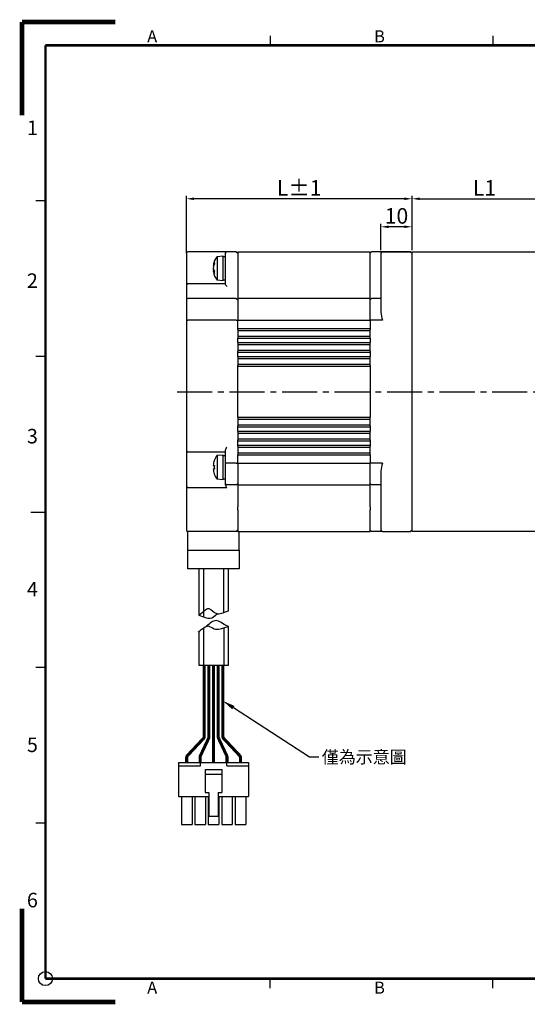
# Model space of a CAD drawing. Units: millimetres. Extents: x -1 to 446, y -1 to 316.
# Drawn here: x -1 to 162, y -1 to 316 of the extents above; entities that cross this region are included whole.
import ezdxf
from ezdxf import colors
from ezdxf.entities.mleader import LeaderData, LeaderLine
from ezdxf.math import Vec2, Vec3

# ---------------------------------------------------------------- set-up
doc = ezdxf.new("R2010")
doc.units = ezdxf.units.MM
doc.linetypes.add('CENTER2', pattern=[1.125, 0.75, -0.125, 0.125, -0.125])
for name, color, linetype in [('CENTER', 4, 'CENTER2'), ('DIM', 2, 'Continuous'), ('TEXT', 3, 'Continuous'), ('圖框', 7, 'Continuous')]:
    doc.layers.add(name, color=color, linetype=linetype)
doc.layers.add('參考', color=143, linetype='Continuous', plot=False)
doc.styles.add('5.0mm', font='romans.shx', dxfattribs={"width": 0.9, "height": 5, "bigfont": 'chineset.shx'})
doc.styles.get("Standard").update_dxf_attribs({"font": 'txt.shx', "height": 3.5, "bigfont": 'chineset.shx'})
doc.dimstyles.new('5.0mm', dxfattribs={"dimtxt": 5, "dimasz": 2.5, "dimexe": 1, "dimexo": 1, "dimgap": 1, "dimtad": 1, "dimdec": 3, "dimdsep": 46, "dimtxsty": '5.0mm', "dimcen": -0.01, "dimclrd": 2, "dimclre": 2, "dimclrt": 3, "dimazin": 2, "dimtm": 1e-09, "dimtfac": 0.6, "dimtdec": 3, "dimtix": 1, "dimtmove": 0, "dimatfit": 3, "dimfxl": 0, "dimtolj": 1, "dimarcsym": 0})

# ---------------------------------------------------------------- blocks, each defined once
blk = doc.blocks.new('A$C1F455978')
at = {"layer": '參考', "const_width": 1}
for points in [[(20, 20), (0, 20)], [(20, 20), (20, 0)]]:
    blk.add_lwpolyline(points, dxfattribs=at)
blk = doc.blocks.new('A$C50E92306')
for p, rotation in [((20.5, 190.5), 90), ((20.5, 20.5), 180)]:
    blk.add_blockref('A$C1F455978', p, dxfattribs=dict(rotation=rotation))
blk = doc.blocks.new('A$C6A55281F')
at = {"layer": '參考'}
blk.add_circle((5.5, 5.5), 1.5, dxfattribs=at)
blk.add_blockref('A$C50E92306', (0, 0))
blk = doc.blocks.new('A$C3ABE7EC0')
at = {"layer": '圖框'}
for p, q in [((53.65, 207.57), (53.65, 205.5)), ((101.32, 207.57), (101.32, 205.5)), ((5.5, 172.17), (3.43, 172.17)), ((5.5, 138.83), (3.43, 138.83)), ((2.39, 105.5), (5.5, 105.5)), ((5.5, 72.17), (3.43, 72.17)), ((5.5, 38.83), (3.43, 38.83)), ((53.65, 3.43), (53.65, 5.5)), ((101.32, 3.43), (101.32, 5.5))]:
    blk.add_line(p, q, dxfattribs=at)
at = {"layer": '圖框', "color": 11, "const_width": 0.518}
for points in [[(5.5, 205.5), (292.5, 205.5)], [(5.5, 205.5), (5.5, 5.5)], [(5.5, 5.5), (292.5, 5.5)]]:
    blk.add_lwpolyline(points, dxfattribs=at)
at = {"layer": '圖框'}
blk.add_blockref('A$C6A55281F', (0, 0), dxfattribs=at)
at = {"layer": '圖框', "color": 3, "width": 4.1603}
for s, insert, char_height, attachment_point in [('{\\f細明體|b0|i0|c136|p49;A}', (27.3, 207.43), 2.5911, 4), ('{\\f細明體|b0|i0|c136|p49;B}', (75.89, 207.43), 2.5911, 4), ('{\\f細明體|b0|i0|c136|p49;1}', (3.89, 187.84), 3.1093, 6), ('{\\f細明體|b0|i0|c136|p49;2}', (3.89, 155.08), 3.1093, 6), ('{\\f細明體|b0|i0|c136|p49;3}', (3.89, 121.75), 3.1093, 6), ('{\\f細明體|b0|i0|c136|p49;4}', (3.89, 88.95), 3.1093, 6), ('{\\f細明體|b0|i0|c136|p49;5}', (3.89, 55.61), 3.1093, 6), ('{\\f細明體|b0|i0|c136|p49;6}', (3.89, 22.34), 3.1093, 6), ('{\\f細明體|b0|i0|c136|p49;A}', (27.3, 3.57), 2.5911, 4), ('{\\f細明體|b0|i0|c136|p49;B}', (75.89, 3.57), 2.5911, 4)]:
    blk.add_mtext(s, dxfattribs=dict(at, insert=insert, char_height=char_height, attachment_point=attachment_point))
blk = doc.blocks.new('*D8')
at = {"layer": 'Defpoints', "color": 0}
for p in [(115.28, 249.18), (115.28, 240.68), (125.28, 240.68)]:
    blk.add_point(p, dxfattribs=at)
at = {"layer": 'DIM', "color": 2, "lineweight": -2}
for p, q in [((115.28, 241.68), (115.28, 250.18)), ((125.28, 241.68), (125.28, 250.18)), ((122.78, 249.18), (117.78, 249.18))]:
    blk.add_line(p, q, dxfattribs=at)
at = {"layer": 'DIM', "color": 2}
for points in [[(117.78, 249.6), (117.78, 248.76), (115.28, 249.18)], [(122.78, 249.6), (122.78, 248.76), (125.28, 249.18)]]:
    blk.add_solid(points, dxfattribs=at)
at = {"layer": 'DIM', "color": 3, "insert": (120.28, 252.68), "char_height": 5, "attachment_point": 5, "style": '5.0mm'}
blk.add_mtext('\\A1;10', dxfattribs=at)
blk = doc.blocks.new('*D9')
at = {"layer": 'Defpoints', "color": 0}
for p in [(52.78, 258.18), (125.28, 240.68), (52.78, 239.68)]:
    blk.add_point(p, dxfattribs=at)
at = {"layer": 'DIM', "color": 2, "lineweight": -2}
for p, q in [((52.78, 240.68), (52.78, 259.18)), ((122.78, 258.18), (55.28, 258.18)), ((125.28, 241.68), (125.28, 259.18))]:
    blk.add_line(p, q, dxfattribs=at)
at = {"layer": 'DIM', "color": 2}
for points in [[(55.28, 258.6), (55.28, 257.76), (52.78, 258.18)], [(122.78, 258.6), (122.78, 257.76), (125.28, 258.18)]]:
    blk.add_solid(points, dxfattribs=at)
at = {"layer": 'DIM', "color": 3, "insert": (89.03, 261.68), "char_height": 5, "attachment_point": 5, "style": '5.0mm'}
blk.add_mtext('\\A1;L%%p1', dxfattribs=at)
blk = doc.blocks.new('*D10')
at = {"layer": 'Defpoints', "color": 0}
for p in [(171.78, 258.18), (125.28, 240.68), (171.78, 240.8)]:
    blk.add_point(p, dxfattribs=at)
at = {"layer": 'DIM', "color": 2, "lineweight": -2}
for p, q in [((125.28, 241.68), (125.28, 259.18)), ((127.78, 258.18), (169.28, 258.18)), ((171.78, 241.8), (171.78, 259.18))]:
    blk.add_line(p, q, dxfattribs=at)
at = {"layer": 'DIM', "color": 2}
for points in [[(127.78, 258.6), (127.78, 257.76), (125.28, 258.18)], [(169.28, 258.6), (169.28, 257.76), (171.78, 258.18)]]:
    blk.add_solid(points, dxfattribs=at)
at = {"layer": 'DIM', "color": 3, "insert": (148.53, 261.68), "char_height": 5, "attachment_point": 5, "style": '5.0mm'}
blk.add_mtext('\\A1;L1', dxfattribs=at)

msp = doc.modelspace()

# ---------------------------------------------------------------- linework, layer by layer
for p, q in [((52.7803, 240.6799), (52.7803, 239.6799)), ((65.7803, 241.1799), (53.2803, 241.1799)), ((65.2803, 240.6799), (65.2803, 234.1799)), ((68.7803, 241.1799), (65.7803, 241.1799)), ((68.7803, 241.1799), (69.2803, 240.6799)), ((69.2803, 241.1799), (111.7803, 241.1799)), ((69.2803, 241.1799), (69.2803, 234.1799)), ((111.7803, 234.1799), (111.7803, 241.1799)), ((112.2803, 241.1799), (111.7803, 240.6799)), ((111.7803, 240.6799), (112.2803, 241.1799)), ((115.7803, 241.1799), (112.2803, 241.1799)), ((115.7803, 241.1799), (112.2803, 241.1799)), ((115.2803, 240.6799), (115.2803, 233.1799)), ((124.7803, 241.1799), (115.7803, 241.1799)), ((115.7803, 241.1799), (124.7803, 241.1799)), ((124.7803, 241.1799), (125.2803, 240.6799)), ((124.7803, 241.1799), (125.2803, 240.6799)), ((125.2803, 151.1799), (125.2803, 241.1799)), ((125.2803, 241.1799), (170.7803, 241.1799)), ((52.7803, 239.6799), (52.7803, 236.8277)), ((62.6348, 239.6663), (64.4803, 239.8277)), ((62.6348, 239.6663), (62.6348, 231.9892)), ((64.4803, 239.8277), (64.4803, 231.8277)), ((64.4803, 239.6799), (65.2803, 239.6799)), ((64.4803, 239.6277), (65.2803, 239.6277)), ((52.7803, 236.8277), (52.7803, 230.3277)), ((61.5379, 236.593), (61.427, 236.593)), ((61.4873, 235.6889), (61.427, 235.6889)), ((61.7665, 235.0624), (61.427, 235.0624)), ((64.4803, 231.8277), (62.6348, 231.9892)), ((65.2803, 232.0277), (64.4803, 232.0277)), ((65.2803, 234.1799), (65.2803, 233.1799)), ((65.2803, 233.1799), (65.2803, 230.7481)), ((69.2803, 234.1799), (69.2803, 233.187)), ((69.2803, 233.187), (69.2803, 226.187)), ((111.7803, 233.187), (111.7803, 234.1799)), ((111.7803, 226.187), (111.7803, 233.187)), ((115.2803, 233.1799), (115.2803, 221.778)), ((52.7803, 230.3277), (52.7803, 229.7809)), ((52.7803, 229.7809), (52.7803, 225.6799)), ((65.2803, 230.8277), (53.2803, 230.8277)), ((52.7803, 225.6799), (52.7803, 219.1799)), ((68.7803, 226.1799), (53.2803, 226.1799)), ((68.7803, 226.1799), (69.2803, 225.6799)), ((69.2803, 226.187), (111.7803, 226.187)), ((69.2803, 226.187), (69.2803, 219.187)), ((111.7803, 219.187), (111.7803, 226.187)), ((112.2803, 226.1799), (111.7803, 225.6799)), ((112.2803, 226.1799), (111.7803, 225.6799)), ((115.2803, 226.1799), (112.2803, 226.1799)), ((115.2803, 226.1799), (112.2803, 226.1799)), ((52.7803, 219.1799), (52.7803, 178.3838)), ((52.7803, 219.1799), (53.2803, 219.1799)), ((68.7803, 219.1799), (69.2803, 219.1799)), ((69.2803, 216.4799), (69.2803, 219.187)), ((111.7803, 219.187), (111.7803, 216.4799)), ((112.2803, 219.1799), (111.7803, 219.1799)), ((69.2803, 216.1799), (69.2803, 216.4799)), ((69.2803, 216.1799), (69.2803, 213.6799)), ((111.7803, 216.4799), (111.7803, 216.1799)), ((111.7803, 213.6799), (111.7803, 216.1799)), ((69.2803, 213.6799), (69.2803, 213.3799)), ((69.2803, 211.9799), (69.2803, 213.3799)), ((111.7803, 213.3799), (111.7803, 213.6799)), ((111.7803, 213.3799), (111.7803, 211.9799)), ((69.2803, 211.9799), (69.2803, 211.6799)), ((69.2803, 211.6799), (69.2803, 209.1799)), ((69.2803, 208.8799), (69.2803, 209.1799)), ((111.7803, 211.6799), (111.7803, 211.9799)), ((111.7803, 209.1799), (111.7803, 211.6799)), ((111.7803, 209.1799), (111.7803, 208.8799)), ((69.2803, 207.4799), (69.2803, 208.8799)), ((69.2803, 207.4799), (69.2803, 207.1799)), ((69.2803, 207.1799), (69.2803, 204.6799)), ((111.7803, 208.8799), (111.7803, 207.4799)), ((111.7803, 207.1799), (111.7803, 207.4799)), ((111.7803, 204.6799), (111.7803, 207.1799)), ((69.2803, 204.3799), (69.2803, 204.6799)), ((69.2803, 187.9799), (69.2803, 204.3799)), ((111.7803, 204.6799), (111.7803, 204.3799)), ((111.7803, 204.3799), (111.7803, 187.9799)), ((69.2803, 187.9799), (69.2803, 187.6799)), ((69.2803, 187.6799), (69.2803, 185.1799)), ((111.7803, 187.6799), (111.7803, 187.9799)), ((111.7803, 185.1799), (111.7803, 187.6799)), ((69.2803, 184.8799), (69.2803, 185.1799)), ((69.2803, 183.4799), (69.2803, 184.8799)), ((111.7803, 185.1799), (111.7803, 184.8799)), ((111.7803, 184.8799), (111.7803, 183.4799)), ((69.2803, 183.4799), (69.2803, 183.1799)), ((69.2803, 183.1799), (69.2803, 180.6799)), ((69.2803, 180.3799), (69.2803, 180.6799)), ((111.7803, 183.1799), (111.7803, 183.4799)), ((111.7803, 180.6799), (111.7803, 183.1799)), ((111.7803, 180.6799), (111.7803, 180.3799)), ((52.7803, 178.3838), (52.7803, 177.3838)), ((52.7803, 177.3838), (52.7803, 170.8838)), ((65.2803, 177.2657), (65.2803, 173.1799)), ((69.2803, 178.9799), (69.2803, 180.3799)), ((69.2803, 178.6799), (69.2803, 178.9799)), ((69.2803, 178.6799), (69.2803, 176.1799)), ((111.7803, 180.3799), (111.7803, 178.9799)), ((111.7803, 178.9799), (111.7803, 178.6799)), ((111.7803, 176.1799), (111.7803, 178.6799)), ((53.2803, 176.8838), (65.2803, 176.8838)), ((61.7887, 174.0838), (61.7639, 174.0838)), ((62.6348, 175.7223), (64.4803, 175.8838)), ((62.6348, 175.7223), (62.6348, 168.0452)), ((64.4803, 175.8838), (64.4803, 167.8838)), ((64.4803, 175.6703), (65.2803, 175.6703)), ((69.2803, 176.1799), (69.2803, 175.8799)), ((69.2803, 173.187), (69.2803, 175.8799)), ((111.7803, 175.8799), (111.7803, 176.1799)), ((111.7803, 175.8799), (111.7803, 173.187)), ((61.427, 172.4338), (61.7887, 172.4338)), ((61.427, 171.3338), (61.7887, 171.3338)), ((65.2803, 173.1799), (65.2803, 166.6799)), ((65.7803, 173.1799), (65.2803, 173.1799)), ((68.7803, 173.1799), (69.2803, 173.1799)), ((69.2803, 173.187), (69.2803, 166.187)), ((111.7803, 166.187), (111.7803, 173.187)), ((112.2803, 173.1799), (111.7803, 173.1799)), ((52.7803, 170.8838), (52.7803, 166.7569)), ((61.7639, 169.6838), (61.7887, 169.6838)), ((64.4803, 167.8838), (62.6348, 168.0452)), ((65.2803, 168.0838), (64.4803, 168.0838)), ((115.2803, 170.5819), (115.2803, 159.1799)), ((52.7803, 166.7569), (52.7803, 165.8655)), ((52.7803, 165.8655), (52.7803, 159.1799)), ((53.2803, 165.4198), (65.7803, 165.4198)), ((65.2803, 166.6799), (65.2803, 166.2747)), ((68.7803, 166.1799), (65.7803, 166.1799)), ((68.7803, 166.1799), (69.2803, 166.6799)), ((69.2803, 166.187), (111.7803, 166.187)), ((69.2803, 166.187), (69.2803, 159.187)), ((112.2803, 166.1799), (111.7803, 166.6799)), ((112.2803, 166.1799), (111.7803, 166.6799)), ((111.7803, 159.187), (111.7803, 166.187)), ((115.2803, 166.1799), (112.2803, 166.1799)), ((115.2803, 166.1799), (112.2803, 166.1799)), ((52.7803, 159.1799), (52.7803, 158.1799)), ((69.2803, 158.1799), (69.2803, 159.187)), ((111.7803, 159.187), (111.7803, 158.1799)), ((115.2803, 159.1799), (115.2803, 151.6799)), ((52.7803, 158.1799), (52.7803, 151.6799)), ((69.2803, 158.1799), (69.2803, 151.1799)), ((111.7803, 151.1799), (111.7803, 158.1799)), ((68.7803, 151.1799), (53.2803, 151.1799)), ((69.2803, 151.6799), (68.7803, 151.1799)), ((69.2803, 151.1799), (68.7803, 151.1799)), ((69.2803, 151.1799), (111.7803, 151.1799)), ((112.2803, 151.1799), (111.7803, 151.6799)), ((115.7803, 151.1799), (112.2803, 151.1799)), ((115.7803, 151.1799), (124.7803, 151.1799)), ((125.2803, 151.6799), (124.7803, 151.1799)), ((170.7803, 151.1799), (125.2803, 151.1799)), ((57.5253, 108.2196), (65.5253, 108.2196)), ((50.2803, 76.9542), (72.7703, 76.9542)), ((50.2803, 76.9542), (50.2803, 66.0542)), ((57.2803, 75.9542), (57.2803, 76.9542)), ((65.7803, 75.9542), (65.7803, 76.9542)), ((72.7703, 76.9542), (72.7703, 66.0542)), ((50.2803, 75.9542), (57.2803, 75.9542)), ((58.8303, 74.7542), (64.2303, 74.7542)), ((58.8303, 74.7542), (58.8303, 67.3542)), ((58.8303, 73.2542), (64.2303, 73.2542)), ((64.2303, 74.7542), (64.2303, 67.3542)), ((65.7803, 75.9542), (72.7703, 75.9542)), ((58.8303, 67.3542), (60.0303, 67.3542)), ((60.0303, 67.3542), (60.0303, 59.7542)), ((63.0303, 67.3542), (63.0303, 59.7542)), ((63.0303, 67.3542), (64.2303, 67.3542)), ((50.2803, 66.0542), (60.0303, 66.0542)), ((51.2003, 66.0542), (51.2003, 57.0542)), ((54.6003, 66.0542), (54.6003, 57.0542)), ((55.5103, 66.0542), (55.5103, 57.0542)), ((58.9103, 66.0542), (58.9103, 57.0542)), ((59.8303, 66.0542), (59.8303, 57.0542)), ((63.0303, 66.0542), (72.7703, 66.0542)), ((63.2303, 66.0542), (63.2303, 57.0542)), ((64.1403, 66.0542), (64.1403, 57.0542)), ((67.5403, 66.0542), (67.5403, 57.0542)), ((68.4503, 66.0542), (68.4503, 57.0542)), ((71.8503, 66.0542), (71.8503, 57.0542)), ((51.2003, 57.0542), (54.6003, 57.0542)), ((55.5103, 57.0542), (58.9103, 57.0542)), ((59.8303, 57.0542), (63.2303, 57.0542)), ((60.0303, 59.7542), (63.0303, 59.7542)), ((64.1403, 57.0542), (67.5403, 57.0542)), ((68.4503, 57.0542), (71.8503, 57.0542))]:
    msp.add_line(p, q)
at = {"color": 1}
for p, q in [((68.7803, 219.1799), (53.2803, 219.1799)), ((69.2803, 219.187), (111.7803, 219.187)), ((115.7803, 219.1799), (112.2803, 219.1799)), ((69.2803, 216.4799), (111.7803, 216.4799)), ((69.2803, 215.8799), (111.7803, 215.8799)), ((69.2803, 213.9799), (111.7803, 213.9799)), ((69.2803, 213.3799), (111.7803, 213.3799)), ((69.2803, 211.9799), (111.7803, 211.9799)), ((69.2803, 211.3799), (111.7803, 211.3799)), ((69.2803, 209.4799), (111.7803, 209.4799)), ((69.2803, 208.8799), (111.7803, 208.8799)), ((69.2803, 207.4799), (111.7803, 207.4799)), ((69.2803, 206.8799), (111.7803, 206.8799)), ((69.2803, 204.9799), (111.7803, 204.9799)), ((69.2803, 204.3799), (111.7803, 204.3799)), ((69.2803, 187.9799), (111.7803, 187.9799)), ((69.2803, 187.3799), (111.7803, 187.3799)), ((69.2803, 185.4799), (111.7803, 185.4799)), ((69.2803, 184.8799), (111.7803, 184.8799)), ((69.2803, 183.4799), (111.7803, 183.4799)), ((69.2803, 182.8799), (111.7803, 182.8799)), ((69.2803, 180.9799), (111.7803, 180.9799)), ((69.2803, 180.3799), (111.7803, 180.3799)), ((69.2803, 178.9799), (111.7803, 178.9799)), ((69.2803, 178.3799), (111.7803, 178.3799)), ((69.2803, 176.4799), (111.7803, 176.4799)), ((69.2803, 175.8799), (111.7803, 175.8799)), ((68.7803, 173.1799), (65.7803, 173.1799)), ((69.2803, 173.187), (111.7803, 173.187)), ((115.7803, 173.1799), (112.2803, 173.1799))]:
    msp.add_line(p, q, dxfattribs=at)
at = {"flags": 128}
for points in [[(61.4524, 235.8277), (61.4484, 235.8088), (61.427, 235.6889)], [(61.4524, 234.862), (61.4484, 234.8892), (61.427, 235.0624)]]:
    msp.add_lwpolyline(points, dxfattribs=at)
at = {"color": 200, "const_width": 1}
msp.add_lwpolyline([(58.5303, 108.2196), (58.5303, 85.3499, -0.19065977), (58.2595, 84.6657), (53.1711, 79.2428, 0.19065977), (52.9003, 78.5585), (52.9003, 76.9542)], format="xyb", dxfattribs=at)
at = {"color": 252, "const_width": 1}
msp.add_lwpolyline([(60.0303, 108.2196), (60.0303, 85.1775, -0.1102841), (59.9353, 84.7522), (57.3053, 79.1563, 0.1102841), (57.2103, 78.731), (57.2103, 76.9542)], format="xyb", dxfattribs=at)
at = {"color": 60, "const_width": 1}
msp.add_lwpolyline([(61.5303, 76.9542), (61.5303, 108.2196)], dxfattribs=at)
at = {"color": 26, "const_width": 1}
msp.add_lwpolyline([(63.0303, 108.2196), (63.0303, 85.1768, 0.10993846), (63.1247, 84.7527), (65.7459, 79.1558, -0.10993846), (65.8403, 78.7317), (65.8403, 76.9542)], format="xyb", dxfattribs=at)
at = {"color": 1, "const_width": 1}
msp.add_lwpolyline([(64.5303, 108.2196), (64.5303, 85.3494, 0.19042996), (64.8004, 84.6658), (69.8801, 79.2427, -0.19042996), (70.1503, 78.559), (70.1503, 76.9542)], format="xyb", dxfattribs=at)
for centre, radius, start, end in [((53.2803, 240.6799), 0.5, 90, 180), ((65.7803, 240.6799), 0.5, 90, 180), ((115.7803, 240.6799), 0.5, 90, 180), ((65.9325, 236.1179), 4.5305, 156.155672, 173.979398), ((67.8803, 235.8277), 6.5, 143.804372, 171.455601), ((63.7575, 237.6361), 1.9935, 170.960048, 189.039952), ((65.9325, 235.4914), 4.5305, 156.155672, 173.979398), ((63.8227, 236.3493), 2.4261, 189.075675, 213.028994), ((65.849, 236.1487), 4.4459, 185.936715, 194.14268), ((63.8227, 235.4451), 2.4261, 189.075684, 213.029137), ((67.8803, 235.8277), 6.5, 188.544399, 216.195628), ((65.9012, 234.5748), 4.1372, 173.726579, 186.273421), ((53.2803, 230.3277), 0.5, 90, 180), ((71.59, 234.469), 7.3251, 210.527943, 217.521646), ((53.2803, 225.6799), 0.5, 90, 180), ((129.6005, 223.1868), 14.3893, 185.618505, 196.16832), ((53.2803, 177.3838), 0.5, 180, 270), ((68.9067, 176.3148), 3.749, 146.504212, 165.30618), ((67.8803, 171.8838), 6.4767, 160.142637, 175.128579), ((67.8803, 171.8838), 6.5, 143.804372, 160.21683), ((67.8803, 171.8838), 6.4767, 184.871421, 199.857363), ((67.8803, 171.8838), 6.1164, 174.840846, 185.159154), ((129.6005, 169.1731), 14.3893, 163.83168, 174.381495), ((67.8803, 171.8838), 6.5, 199.78317, 216.195628), ((53.2546, 165.8943), 0.4752, 183.475077, 273.096789), ((65.7803, 166.6799), 0.5, 180, 270), ((66.4096, 166.3615), 1.1326, 184.393314, 236.247291), ((53.2803, 151.6799), 0.5, 180, 270), ((115.7803, 151.6799), 0.5, 180, 270)]:
    msp.add_arc(centre, radius, start, end)
at = {"color": 1}
for points, knots in [([(56.7803, 124.3074), (58.3383, 125.446), (59.8864, 127.6141), (62.4928, 123.9556), (64.498, 125.1246), (66.2803, 125.7234)], [0, 0, 0, 0, 0.35040258, 0.66719585, 1, 1, 1, 1]), ([(56.7803, 124.3074), (58.4819, 123.7649), (60.3465, 122.7075), (61.9462, 124.1154), (62.7253, 124.801)], [0, 0, 0, 0, 0.51301441, 1, 1, 1, 1]), ([(56.5653, 118.9406), (58.1068, 119.9513), (59.4342, 121.6356), (62.1712, 119.2554), (64.0902, 120.1126), (66.2803, 120.6576)], [0, 0, 0, 0, 0.35331711, 0.5888507, 1, 1, 1, 1]), ([(66.2803, 120.6576), (64.3161, 121.6169), (62.3499, 123.514), (60.3158, 121.7041), (59.3103, 120.8093)], [0, 0, 0, 0, 0.50565238, 1, 1, 1, 1])]:
    msp.add_open_spline(points, degree=3, knots=knots, dxfattribs=at)
at = {"layer": 'CENTER', "ltscale": 15}
msp.add_line((49.7803, 196.1799), (180.1969, 196.1799), dxfattribs=at)
at = {"layer": 'TEXT', "linetype": 'Continuous'}
for p, q in [((53.2803, 145.1799), (53.2803, 151.1799)), ((69.7803, 145.1799), (69.7803, 151.1799)), ((53.2803, 145.1799), (69.7803, 145.1799)), ((53.2803, 139.1799), (53.2803, 145.1799)), ((69.7803, 145.1799), (69.7803, 139.1799)), ((69.7803, 139.1799), (53.2803, 139.1799)), ((56.7803, 139.1799), (56.7803, 124.3074)), ((58.2803, 139.1799), (58.2803, 123.7809)), ((64.7803, 125.1794), (64.7803, 139.1799)), ((66.2803, 108.2196), (66.2803, 120.6576)), ((56.7803, 119.0847), (56.7803, 108.2196)), ((58.2803, 120.2108), (58.2803, 108.2196))]:
    msp.add_line(p, q, dxfattribs=at)
at = {"layer": 'TEXT'}
for p, q in [((66.2803, 125.7234), (66.2803, 139.1799)), ((64.7803, 120.2571), (64.7803, 108.2196)), ((56.7803, 108.2196), (66.2803, 108.2196))]:
    msp.add_line(p, q, dxfattribs=at)

# ---------------------------------------------------------------- block references
at = {"xscale": 1.5, "yscale": 1.5, "zscale": 1.5}
msp.add_blockref('A$C3ABE7EC0', (-0.75, -0.75), dxfattribs=at)

# ---------------------------------------------------------------- dimensions: what is measured, and where the dimension line sits
at = {"layer": 'DIM'}
for base, p2, text, picture, middle in [((52.7803, 258.1799), (52.7803, 239.6799), 'L%%p1', '*D9', (89.0303, 261.6799)), ((171.7803, 258.1799), (171.7803, 240.798), 'L1', '*D10', (148.5303, 261.6799))]:
    dim = msp.add_linear_dim(base=base, p1=(125.2803, 240.6799), p2=p2, text=text, dimstyle='5.0mm', dxfattribs=at)
    dim.commit()
    dim.dimension.update_dxf_attribs({"geometry": picture, "text_midpoint": middle})
dim = msp.add_linear_dim(base=(115.2803, 249.1799), p1=(125.2803, 240.6799), p2=(115.2803, 240.6799), dimstyle='5.0mm', dxfattribs=at)
dim.commit()
dim.dimension.update_dxf_attribs({"geometry": '*D8', "text_midpoint": (120.2803, 252.6799)})

# ---------------------------------------------------------------- leaders
at = {"layer": 'TEXT'}
ml = msp.add_multileader_mtext('Standard', dxfattribs=at)
ml.set_content('僅為示意圖', color=256)
ml.set_leader_properties()
ml.build(insert=Vec2(0, 0))
ml.multileader.update_dxf_attribs({"text_right_attachment_type": 6, "dogleg_length": 3})
ctx = ml.context
ctx.base_point, ctx.landing_gap_size, ctx.plane_origin = Vec3(95.3, 78.7462), 1, Vec3(64.5303, 96.7845)
ctx.right_attachment = 6
notes = []
notes.append((ctx, [(0, (1, 1, 0), (92.3, 78.7462), (1, 0), 3, [(0, [(64.5303, 96.7845)], 0, [])])]))
ctx.mtext.insert, ctx.mtext.line_spacing_factor, ctx.mtext.flow_direction = Vec3(96.3, 80.7462), 0.9, 5
for ctx, leaders in notes:
    for number, flags, end, landing, length, lines in leaders:
        leader = LeaderData()
        leader.index, (leader.has_last_leader_line, leader.has_dogleg_vector, leader.attachment_direction) = number, flags
        leader.last_leader_point, leader.dogleg_vector, leader.dogleg_length = Vec3(end), Vec3(landing), length
        for number, points, colour, breaks in lines:
            line = LeaderLine()
            line.index, line.vertices, line.color, line.breaks = number, Vec3.list(points), colors.encode_raw_color(colour), breaks
            leader.lines.append(line)
        ctx.leaders.append(leader)

doc.saveas('drawing.dxf')
